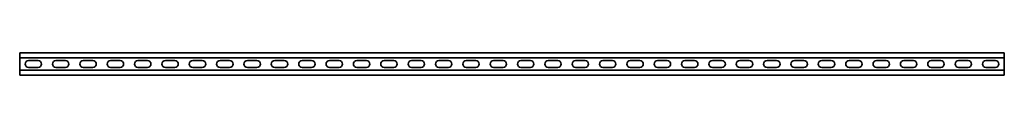
# Model space of a CAD drawing. Units: millimetres. Extents: x -900 to 3221, y -3221 to 21.
# Drawn here: x -900 to 900, y -3221 to -3179 of the extents above; entities that cross this region are included whole.
import ezdxf

# ---------------------------------------------------------------- set-up
doc = ezdxf.new("R2010")
doc.units = ezdxf.units.MM
doc.linetypes.add('SLD-Сплошная', pattern=[0])

msp = doc.modelspace()

# ---------------------------------------------------------------- linework, layer by layer
at = {"color": 7, "linetype": 'SLD-Сплошная', "lineweight": 35}
for p, q in [((900, -3179.5), (-900, -3179.5)), ((-900, -3179.5), (-900, -3182.5)), ((-900, -3182.5), (-900, -3186)), ((-900, -3186), (-900, -3189)), ((900, -3179.5), (900, -3182.5)), ((900, -3182.5), (900, -3186)), ((900, -3186), (900, -3189)), ((900, -3189), (-900, -3189)), ((-900, -3189), (-900, -3211)), ((-883.75, -3193.75), (-866.25, -3193.75)), ((-833.75, -3193.75), (-816.25, -3193.75)), ((-783.75, -3193.75), (-766.25, -3193.75)), ((-733.75, -3193.75), (-716.25, -3193.75)), ((-683.75, -3193.75), (-666.25, -3193.75)), ((-633.75, -3193.75), (-616.25, -3193.75)), ((-583.75, -3193.75), (-566.25, -3193.75)), ((-533.75, -3193.75), (-516.25, -3193.75)), ((-483.75, -3193.75), (-466.25, -3193.75)), ((-433.75, -3193.75), (-416.25, -3193.75)), ((-383.75, -3193.75), (-366.25, -3193.75)), ((-333.75, -3193.75), (-316.25, -3193.75)), ((-283.75, -3193.75), (-266.25, -3193.75)), ((-233.75, -3193.75), (-216.25, -3193.75)), ((-183.75, -3193.75), (-166.25, -3193.75)), ((-133.75, -3193.75), (-116.25, -3193.75)), ((-83.75, -3193.75), (-66.25, -3193.75)), ((-33.75, -3193.75), (-16.25, -3193.75)), ((33.75, -3193.75), (16.25, -3193.75)), ((83.75, -3193.75), (66.25, -3193.75)), ((133.75, -3193.75), (116.25, -3193.75)), ((183.75, -3193.75), (166.25, -3193.75)), ((233.75, -3193.75), (216.25, -3193.75)), ((283.75, -3193.75), (266.25, -3193.75)), ((333.75, -3193.75), (316.25, -3193.75)), ((383.75, -3193.75), (366.25, -3193.75)), ((433.75, -3193.75), (416.25, -3193.75)), ((483.75, -3193.75), (466.25, -3193.75)), ((533.75, -3193.75), (516.25, -3193.75)), ((583.75, -3193.75), (566.25, -3193.75)), ((633.75, -3193.75), (616.25, -3193.75)), ((683.75, -3193.75), (666.25, -3193.75)), ((733.75, -3193.75), (716.25, -3193.75)), ((783.75, -3193.75), (766.25, -3193.75)), ((833.75, -3193.75), (816.25, -3193.75)), ((883.75, -3193.75), (866.25, -3193.75)), ((900, -3189), (900, -3211)), ((900, -3211), (-900, -3211)), ((-900, -3214), (-900, -3211)), ((-900, -3217.5), (-900, -3214)), ((-900, -3220.5), (-900, -3217.5)), ((900, -3220.5), (-900, -3220.5)), ((-883.75, -3206.25), (-866.25, -3206.25)), ((-833.75, -3206.25), (-816.25, -3206.25)), ((-783.75, -3206.25), (-766.25, -3206.25)), ((-733.75, -3206.25), (-716.25, -3206.25)), ((-683.75, -3206.25), (-666.25, -3206.25)), ((-633.75, -3206.25), (-616.25, -3206.25)), ((-583.75, -3206.25), (-566.25, -3206.25)), ((-533.75, -3206.25), (-516.25, -3206.25)), ((-483.75, -3206.25), (-466.25, -3206.25)), ((-433.75, -3206.25), (-416.25, -3206.25)), ((-383.75, -3206.25), (-366.25, -3206.25)), ((-333.75, -3206.25), (-316.25, -3206.25)), ((-283.75, -3206.25), (-266.25, -3206.25)), ((-233.75, -3206.25), (-216.25, -3206.25)), ((-183.75, -3206.25), (-166.25, -3206.25)), ((-133.75, -3206.25), (-116.25, -3206.25)), ((-83.75, -3206.25), (-66.25, -3206.25)), ((-33.75, -3206.25), (-16.25, -3206.25)), ((33.75, -3206.25), (16.25, -3206.25)), ((83.75, -3206.25), (66.25, -3206.25)), ((133.75, -3206.25), (116.25, -3206.25)), ((183.75, -3206.25), (166.25, -3206.25)), ((233.75, -3206.25), (216.25, -3206.25)), ((283.75, -3206.25), (266.25, -3206.25)), ((333.75, -3206.25), (316.25, -3206.25)), ((383.75, -3206.25), (366.25, -3206.25)), ((433.75, -3206.25), (416.25, -3206.25)), ((483.75, -3206.25), (466.25, -3206.25)), ((533.75, -3206.25), (516.25, -3206.25)), ((583.75, -3206.25), (566.25, -3206.25)), ((633.75, -3206.25), (616.25, -3206.25)), ((683.75, -3206.25), (666.25, -3206.25)), ((733.75, -3206.25), (716.25, -3206.25)), ((783.75, -3206.25), (766.25, -3206.25)), ((833.75, -3206.25), (816.25, -3206.25)), ((883.75, -3206.25), (866.25, -3206.25)), ((900, -3214), (900, -3211)), ((900, -3217.5), (900, -3214)), ((900, -3220.5), (900, -3217.5))]:
    msp.add_line(p, q, dxfattribs=at)
for centre, start, end in [((-883.75, -3200), 90, 270), ((-866.25, -3200), 270, 90), ((-833.75, -3200), 90, 270), ((-816.25, -3200), 270, 90), ((-783.75, -3200), 90, 270), ((-766.25, -3200), 270, 90), ((-733.75, -3200), 90, 270), ((-716.25, -3200), 270, 90), ((-683.75, -3200), 90, 270), ((-666.25, -3200), 270, 90), ((-633.75, -3200), 90, 270), ((-616.25, -3200), 270, 90), ((-583.75, -3200), 90, 270), ((-566.25, -3200), 270, 90), ((-533.75, -3200), 90, 270), ((-516.25, -3200), 270, 90), ((-483.75, -3200), 90, 270), ((-466.25, -3200), 270, 90), ((-433.75, -3200), 90, 270), ((-416.25, -3200), 270, 90), ((-383.75, -3200), 90, 270), ((-366.25, -3200), 270, 90), ((-333.75, -3200), 90, 270), ((-316.25, -3200), 270, 90), ((-283.75, -3200), 90, 270), ((-266.25, -3200), 270, 90), ((-233.75, -3200), 90, 270), ((-216.25, -3200), 270, 90), ((-183.75, -3200), 90, 270), ((-166.25, -3200), 270, 90), ((-133.75, -3200), 90, 270), ((-116.25, -3200), 270, 90), ((-83.75, -3200), 90, 270), ((-66.25, -3200), 270, 90), ((-33.75, -3200), 90, 270), ((-16.25, -3200), 270, 90), ((16.25, -3200), 90, 270), ((33.75, -3200), 270, 90), ((66.25, -3200), 90, 270), ((83.75, -3200), 270, 90), ((116.25, -3200), 90, 270), ((133.75, -3200), 270, 90), ((166.25, -3200), 90, 270), ((183.75, -3200), 270, 90), ((216.25, -3200), 90, 270), ((233.75, -3200), 270, 90), ((266.25, -3200), 90, 270), ((283.75, -3200), 270, 90), ((316.25, -3200), 90, 270), ((333.75, -3200), 270, 90), ((366.25, -3200), 90, 270), ((383.75, -3200), 270, 90), ((416.25, -3200), 90, 270), ((433.75, -3200), 270, 90), ((466.25, -3200), 90, 270), ((483.75, -3200), 270, 90), ((516.25, -3200), 90, 270), ((533.75, -3200), 270, 90), ((566.25, -3200), 90, 270), ((583.75, -3200), 270, 90), ((616.25, -3200), 90, 270), ((633.75, -3200), 270, 90), ((666.25, -3200), 90, 270), ((683.75, -3200), 270, 90), ((716.25, -3200), 90, 270), ((733.75, -3200), 270, 90), ((766.25, -3200), 90, 270), ((783.75, -3200), 270, 90), ((816.25, -3200), 90, 270), ((833.75, -3200), 270, 90), ((866.25, -3200), 90, 270), ((883.75, -3200), 270, 90)]:
    msp.add_arc(centre, 6.25, start, end, dxfattribs=at)

doc.saveas('drawing.dxf')
